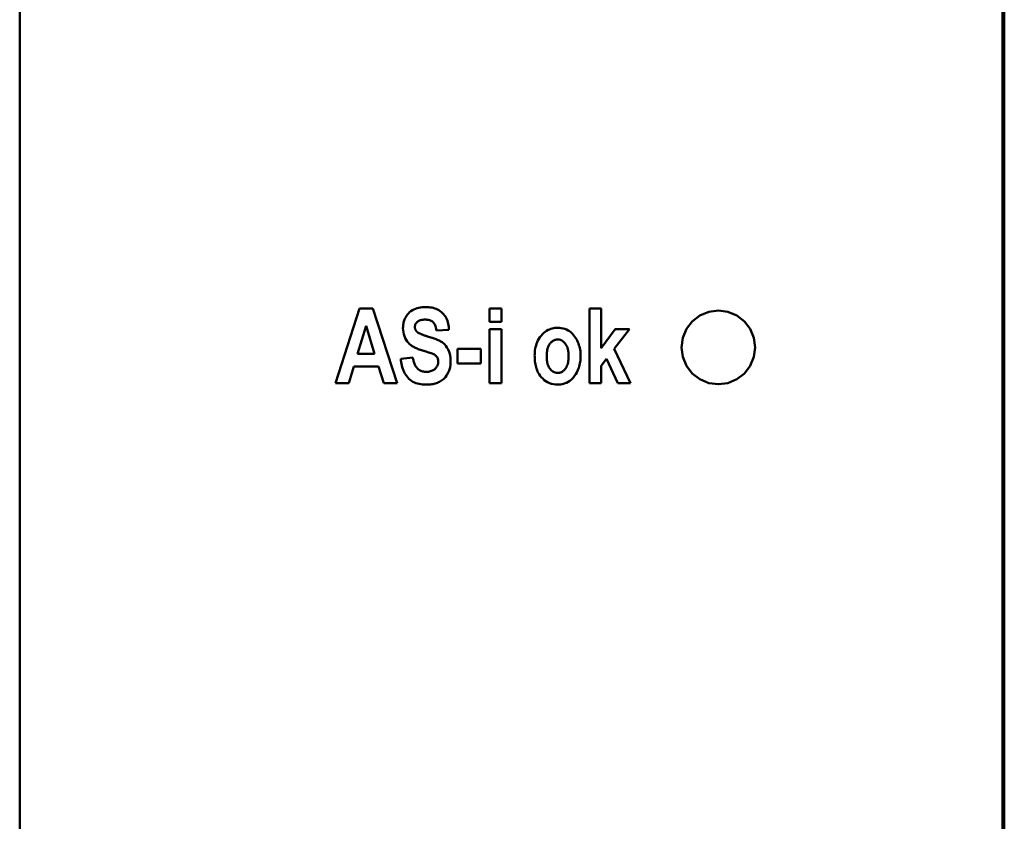
# Model space of a CAD drawing. Units: millimetres. Extents: x 81 to 265, y 52 to 183.
# Drawn here: x 81 to 121, y 118 to 150 of the extents above; entities that cross this region are included whole.
import ezdxf

# ---------------------------------------------------------------- set-up
doc = ezdxf.new("R2010")
doc.units = ezdxf.units.MM
doc.layers.add('Visible (ISO)', color=7, linetype='Continuous', lineweight=50)

msp = doc.modelspace()

# ---------------------------------------------------------------- linework, layer by layer
at = {"layer": 'Visible (ISO)'}
for p, q in [((80.966, 58.17), (80.966, 179.552)), ((120.966, 58.17), (120.966, 179.552)), ((121.037, 57.93), (121.037, 179.483)), ((94.794, 138.411), (93.824, 135.361)), ((94.794, 138.411), (95.334, 138.411)), ((96.332, 135.361), (95.334, 138.411)), ((100.09, 138.411), (100.571, 138.411)), ((100.09, 138.411), (100.09, 137.869)), ((100.571, 137.869), (100.571, 138.411)), ((104.153, 138.411), (104.153, 135.361)), ((104.153, 138.411), (104.633, 138.411)), ((104.633, 136.797), (104.633, 138.411)), ((100.571, 137.869), (100.09, 137.869)), ((94.72, 136.568), (95.06, 137.7)), ((95.06, 137.7), (95.405, 136.568)), ((97.93, 137.512), (98.436, 137.538)), ((100.09, 137.569), (100.571, 137.569)), ((100.09, 137.569), (100.09, 135.361)), ((100.571, 135.361), (100.571, 137.569)), ((105.194, 137.569), (104.633, 136.797)), ((105.163, 136.761), (105.786, 137.569)), ((105.194, 137.569), (105.786, 137.569)), ((98.785, 136.759), (99.729, 136.759)), ((98.785, 136.759), (98.785, 136.174)), ((99.729, 136.174), (99.729, 136.759)), ((105.829, 135.361), (105.163, 136.761)), ((94.72, 136.568), (95.405, 136.568)), ((96.967, 136.414), (96.475, 136.354)), ((104.633, 136.069), (104.852, 136.354)), ((104.852, 136.354), (105.313, 135.361)), ((94.361, 135.361), (94.568, 136.052)), ((95.567, 136.052), (94.568, 136.052)), ((95.567, 136.052), (95.785, 135.361)), ((99.729, 136.174), (98.785, 136.174)), ((104.633, 135.361), (104.633, 136.069)), ((94.361, 135.361), (93.824, 135.361)), ((96.332, 135.361), (95.785, 135.361)), ((100.571, 135.361), (100.09, 135.361)), ((104.633, 135.361), (104.153, 135.361)), ((105.829, 135.361), (105.313, 135.361))]:
    msp.add_line(p, q, dxfattribs=at)
at = {"layer": 'Visible (ISO)', "flags": 128}
for points in [[(96.565, 137.61), (96.566, 137.655), (96.569, 137.7), (96.574, 137.745), (96.581, 137.79), (96.59, 137.834), (96.602, 137.878), (96.615, 137.921), (96.632, 137.963), (96.651, 138.008), (96.676, 138.055), (96.706, 138.105), (96.742, 138.156), (96.785, 138.206), (96.835, 138.255), (96.889, 138.298), (96.946, 138.336), (97.007, 138.369), (97.072, 138.396), (97.138, 138.418), (97.206, 138.435), (97.275, 138.448), (97.345, 138.457), (97.415, 138.461), (97.485, 138.463)], [(97.485, 138.463), (97.548, 138.462), (97.611, 138.458), (97.674, 138.451), (97.736, 138.441), (97.798, 138.427), (97.858, 138.41), (97.917, 138.388), (97.974, 138.363), (98.029, 138.334), (98.081, 138.3), (98.13, 138.263), (98.176, 138.221), (98.219, 138.176), (98.257, 138.128), (98.292, 138.077), (98.323, 138.023), (98.349, 137.966), (98.372, 137.908), (98.391, 137.848), (98.406, 137.787), (98.418, 137.726), (98.427, 137.663), (98.433, 137.601), (98.436, 137.538)], [(109.399, 138.323), (109.784, 138.272), (110.152, 138.119), (110.46, 137.883), (110.696, 137.575), (110.848, 137.207), (110.899, 136.823), (110.848, 136.438), (110.696, 136.071), (110.46, 135.763), (110.152, 135.526), (109.784, 135.373), (109.399, 135.323), (109.013, 135.373), (108.645, 135.526), (108.337, 135.763), (108.101, 136.071), (107.949, 136.438), (107.899, 136.823), (107.949, 137.207), (108.101, 137.575), (108.337, 137.883), (108.645, 138.119), (109.013, 138.272), (109.399, 138.323)], [(97.473, 137.954), (97.454, 137.954), (97.436, 137.954), (97.417, 137.953), (97.398, 137.951), (97.379, 137.949), (97.361, 137.947), (97.342, 137.944), (97.323, 137.94), (97.305, 137.936), (97.287, 137.931), (97.269, 137.926), (97.251, 137.92), (97.232, 137.912), (97.211, 137.902), (97.188, 137.889), (97.164, 137.873), (97.14, 137.854), (97.117, 137.832), (97.097, 137.807), (97.079, 137.78), (97.065, 137.751), (97.055, 137.721), (97.049, 137.689), (97.048, 137.657)], [(97.93, 137.512), (97.92, 137.573), (97.906, 137.634), (97.888, 137.694), (97.864, 137.75), (97.838, 137.796), (97.813, 137.829), (97.792, 137.851), (97.776, 137.865), (97.761, 137.877), (97.744, 137.888), (97.727, 137.898), (97.709, 137.907), (97.691, 137.916), (97.672, 137.923), (97.653, 137.93), (97.634, 137.935), (97.614, 137.94), (97.594, 137.944), (97.574, 137.947), (97.554, 137.95), (97.534, 137.952), (97.514, 137.953), (97.493, 137.954), (97.473, 137.954)], [(97.364, 136.699), (97.318, 136.713), (97.273, 136.728), (97.229, 136.743), (97.187, 136.758), (97.146, 136.774), (97.107, 136.79), (97.07, 136.807), (97.034, 136.824), (97, 136.841), (96.968, 136.859), (96.938, 136.878), (96.91, 136.896), (96.884, 136.916), (96.852, 136.942), (96.816, 136.975), (96.777, 137.018), (96.736, 137.07), (96.695, 137.131), (96.658, 137.199), (96.625, 137.275), (96.599, 137.356), (96.58, 137.439), (96.569, 137.524), (96.565, 137.61)], [(97.048, 137.657), (97.048, 137.647), (97.048, 137.637), (97.049, 137.627), (97.05, 137.617), (97.052, 137.608), (97.054, 137.598), (97.056, 137.588), (97.059, 137.579), (97.062, 137.569), (97.065, 137.56), (97.069, 137.551), (97.073, 137.542), (97.078, 137.533), (97.083, 137.524), (97.088, 137.515), (97.093, 137.507), (97.099, 137.499), (97.105, 137.491), (97.112, 137.483), (97.118, 137.476), (97.125, 137.468), (97.132, 137.461), (97.14, 137.455), (97.147, 137.448)], [(97.147, 137.448), (97.16, 137.438), (97.174, 137.428), (97.189, 137.418), (97.205, 137.409), (97.221, 137.4), (97.238, 137.391), (97.255, 137.383), (97.272, 137.375), (97.291, 137.367), (97.309, 137.359), (97.329, 137.351), (97.349, 137.344), (97.369, 137.336), (97.39, 137.328), (97.411, 137.321), (97.432, 137.314), (97.454, 137.307), (97.476, 137.299), (97.497, 137.293), (97.519, 137.286), (97.541, 137.279), (97.563, 137.273), (97.585, 137.266), (97.606, 137.26)], [(101.923, 136.497), (101.925, 136.567), (101.929, 136.636), (101.937, 136.704), (101.949, 136.772), (101.963, 136.839), (101.981, 136.905), (102.003, 136.971), (102.029, 137.036), (102.059, 137.101), (102.095, 137.168), (102.136, 137.234), (102.183, 137.299), (102.236, 137.36), (102.294, 137.416), (102.353, 137.463), (102.411, 137.502), (102.468, 137.533), (102.523, 137.558), (102.577, 137.578), (102.632, 137.594), (102.687, 137.606), (102.743, 137.615), (102.8, 137.62), (102.858, 137.621)], [(102.858, 137.621), (102.932, 137.619), (103.005, 137.611), (103.078, 137.597), (103.148, 137.577), (103.218, 137.55), (103.283, 137.517), (103.345, 137.478), (103.403, 137.433), (103.457, 137.382), (103.507, 137.328), (103.551, 137.271), (103.59, 137.213), (103.625, 137.155), (103.655, 137.098), (103.682, 137.04), (103.707, 136.981), (103.728, 136.92), (103.746, 136.859), (103.761, 136.797), (103.773, 136.734), (103.783, 136.67), (103.789, 136.606), (103.793, 136.542), (103.794, 136.478)], [(97.606, 137.26), (97.655, 137.246), (97.703, 137.231), (97.749, 137.216), (97.794, 137.201), (97.838, 137.185), (97.88, 137.169), (97.921, 137.153), (97.96, 137.136), (97.997, 137.119), (98.032, 137.102), (98.066, 137.085), (98.098, 137.067), (98.127, 137.048), (98.155, 137.03), (98.185, 137.007), (98.222, 136.976), (98.264, 136.936), (98.309, 136.885), (98.354, 136.824), (98.401, 136.743), (98.445, 136.64), (98.48, 136.513), (98.499, 136.381), (98.505, 136.247)], [(102.858, 137.146), (102.831, 137.145), (102.805, 137.142), (102.779, 137.137), (102.753, 137.131), (102.728, 137.122), (102.704, 137.111), (102.68, 137.098), (102.658, 137.084), (102.636, 137.069), (102.616, 137.052), (102.596, 137.033), (102.574, 137.01), (102.551, 136.983), (102.528, 136.95), (102.504, 136.911), (102.482, 136.867), (102.464, 136.819), (102.449, 136.77), (102.437, 136.721), (102.428, 136.671), (102.421, 136.62), (102.416, 136.568), (102.414, 136.517), (102.413, 136.466)], [(103.304, 136.468), (103.304, 136.495), (103.304, 136.522), (103.302, 136.55), (103.301, 136.577), (103.298, 136.604), (103.295, 136.632), (103.292, 136.659), (103.287, 136.686), (103.282, 136.713), (103.276, 136.74), (103.27, 136.766), (103.262, 136.792), (103.254, 136.818), (103.244, 136.844), (103.23, 136.877), (103.21, 136.914), (103.185, 136.954), (103.153, 136.996), (103.115, 137.038), (103.071, 137.075), (103.023, 137.105), (102.97, 137.128), (102.915, 137.142), (102.858, 137.146)], [(98.001, 136.245), (98, 136.272), (97.998, 136.298), (97.994, 136.324), (97.987, 136.35), (97.979, 136.375), (97.969, 136.399), (97.956, 136.422), (97.941, 136.443), (97.925, 136.463), (97.906, 136.481), (97.886, 136.498), (97.864, 136.514), (97.841, 136.528), (97.815, 136.542), (97.785, 136.555), (97.75, 136.569), (97.709, 136.585), (97.662, 136.602), (97.612, 136.619), (97.561, 136.636), (97.508, 136.653), (97.457, 136.67), (97.409, 136.685), (97.364, 136.699)], [(97.497, 135.308), (97.428, 135.31), (97.36, 135.315), (97.292, 135.323), (97.225, 135.335), (97.158, 135.351), (97.093, 135.372), (97.03, 135.398), (96.969, 135.428), (96.912, 135.463), (96.857, 135.502), (96.806, 135.547), (96.759, 135.595), (96.715, 135.648), (96.676, 135.703), (96.641, 135.761), (96.61, 135.822), (96.583, 135.884), (96.559, 135.949), (96.538, 136.015), (96.52, 136.082), (96.505, 136.15), (96.492, 136.218), (96.482, 136.286), (96.475, 136.354)], [(96.967, 136.414), (96.972, 136.377), (96.979, 136.34), (96.987, 136.304), (96.996, 136.267), (97.006, 136.231), (97.018, 136.195), (97.031, 136.16), (97.046, 136.125), (97.062, 136.092), (97.081, 136.06), (97.101, 136.03), (97.123, 136), (97.147, 135.973), (97.173, 135.947), (97.201, 135.924), (97.231, 135.903), (97.262, 135.885), (97.295, 135.869), (97.329, 135.856), (97.365, 135.846), (97.401, 135.838), (97.437, 135.833), (97.474, 135.83), (97.511, 135.829)], [(98.505, 136.247), (98.499, 136.123), (98.479, 136.001), (98.444, 135.882), (98.395, 135.771), (98.341, 135.68), (98.289, 135.611), (98.245, 135.562), (98.21, 135.529), (98.174, 135.498), (98.136, 135.47), (98.097, 135.445), (98.055, 135.422), (98.012, 135.402), (97.968, 135.383), (97.923, 135.368), (97.877, 135.354), (97.831, 135.342), (97.784, 135.333), (97.736, 135.325), (97.689, 135.319), (97.641, 135.314), (97.593, 135.311), (97.545, 135.309), (97.497, 135.308)], [(97.511, 135.829), (97.555, 135.83), (97.598, 135.834), (97.642, 135.84), (97.684, 135.85), (97.726, 135.863), (97.765, 135.879), (97.8, 135.897), (97.829, 135.916), (97.853, 135.934), (97.874, 135.952), (97.891, 135.969), (97.906, 135.986), (97.921, 136.004), (97.935, 136.023), (97.947, 136.043), (97.959, 136.063), (97.969, 136.084), (97.977, 136.106), (97.985, 136.129), (97.991, 136.151), (97.995, 136.175), (97.998, 136.198), (98, 136.221), (98.001, 136.245)], [(102.86, 135.308), (102.775, 135.312), (102.692, 135.323), (102.61, 135.341), (102.53, 135.368), (102.453, 135.403), (102.381, 135.446), (102.314, 135.495), (102.25, 135.552), (102.194, 135.611), (102.146, 135.67), (102.106, 135.73), (102.072, 135.788), (102.044, 135.845), (102.021, 135.901), (102, 135.958), (101.982, 136.016), (101.967, 136.075), (101.955, 136.134), (101.945, 136.194), (101.937, 136.254), (101.931, 136.315), (101.926, 136.376), (101.924, 136.436), (101.923, 136.497)], [(102.413, 136.466), (102.413, 136.437), (102.414, 136.408), (102.415, 136.378), (102.417, 136.348), (102.42, 136.318), (102.424, 136.289), (102.428, 136.259), (102.433, 136.23), (102.439, 136.2), (102.446, 136.172), (102.453, 136.143), (102.462, 136.115), (102.472, 136.087), (102.486, 136.056), (102.503, 136.021), (102.525, 135.984), (102.553, 135.946), (102.586, 135.908), (102.624, 135.872), (102.665, 135.842), (102.711, 135.817), (102.759, 135.798), (102.81, 135.787), (102.862, 135.784)], [(103.794, 136.478), (103.793, 136.416), (103.79, 136.354), (103.784, 136.293), (103.776, 136.232), (103.766, 136.171), (103.752, 136.111), (103.737, 136.051), (103.718, 135.993), (103.696, 135.935), (103.671, 135.875), (103.638, 135.807), (103.597, 135.735), (103.547, 135.661), (103.487, 135.588), (103.418, 135.52), (103.349, 135.465), (103.282, 135.421), (103.218, 135.388), (103.159, 135.363), (103.101, 135.343), (103.042, 135.328), (102.982, 135.317), (102.921, 135.311), (102.86, 135.308)], [(102.862, 135.784), (102.889, 135.785), (102.915, 135.788), (102.941, 135.792), (102.967, 135.799), (102.992, 135.808), (103.016, 135.819), (103.04, 135.832), (103.062, 135.846), (103.083, 135.862), (103.104, 135.879), (103.124, 135.898), (103.146, 135.921), (103.169, 135.949), (103.192, 135.982), (103.215, 136.022), (103.237, 136.067), (103.255, 136.115), (103.27, 136.164), (103.282, 136.214), (103.29, 136.264), (103.297, 136.315), (103.301, 136.366), (103.304, 136.417), (103.304, 136.468)]]:
    msp.add_lwpolyline(points, dxfattribs=at)

doc.saveas('drawing.dxf')
